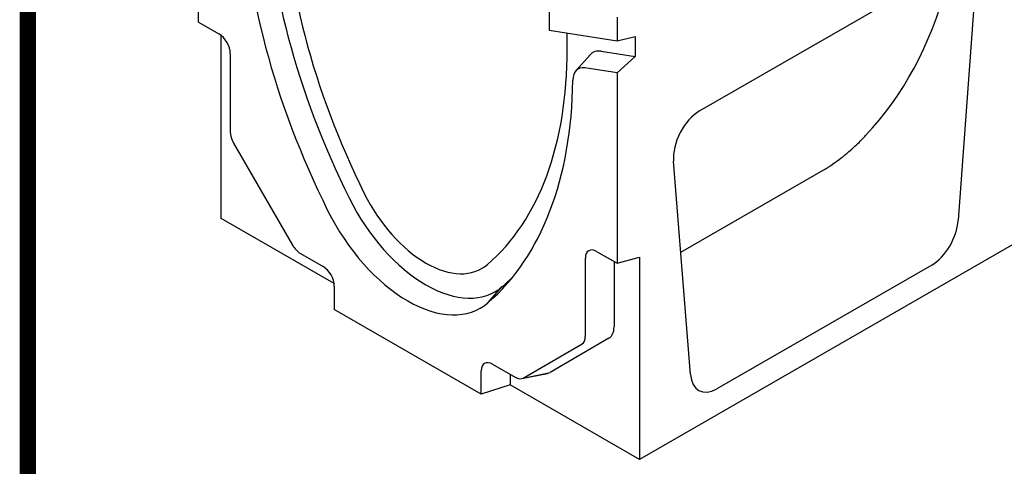
# Model space of a CAD drawing. Extents: x 101 to 1661, y 21 to 2371.
# Drawn here: x 101 to 440, y 385 to 538 of the extents above; entities that cross this region are included whole.
import ezdxf

# ---------------------------------------------------------------- set-up
doc = ezdxf.new("R2010")
doc.units = 0
doc.header["$LTSCALE"] = 8
doc.header["$MEASUREMENT"] = 0
doc.linetypes.add('AUSGEZOGEN', pattern=[0])
for name, color, linetype in [('AM_BOR', 7, 'CONTINUOUS'), ('DUENN-18', 94, 'CONTINUOUS'), ('KOPF', 12, 'AUSGEZOGEN'), ('SICHTBAR', 7, 'CONTINUOUS')]:
    doc.layers.add(name, color=color, linetype=linetype)

# ---------------------------------------------------------------- blocks, each defined once
blk = doc.blocks.new('RA_A4_AM')
at = {"layer": 'KOPF', "const_width": 0.7}
blk.add_lwpolyline([(207.311, 3), (13, 3), (13, 44), (13, 296), (207.3, 296), (207.3, 44), (207.3, 3)], dxfattribs=at)

msp = doc.modelspace()

# ---------------------------------------------------------------- linework, layer by layer
at = {"layer": 'DUENN-18'}
msp.add_line((328.55, 458.18), (378.38, 486.88), dxfattribs=at)
at = {"layer": 'DUENN-18', "flags": 128}
for points in [[(378.53, 486.95), (379.27, 487.42), (380.02, 487.92), (380.78, 488.44), (381.53, 488.97), (382.27, 489.51), (383, 490.05), (383.7, 490.59), (384.39, 491.12), (385.04, 491.65), (385.67, 492.16), (386.27, 492.67), (386.85, 493.16), (387.41, 493.65), (387.95, 494.13), (388.47, 494.59), (388.96, 495.05), (389.43, 495.5), (389.88, 495.94), (390.31, 496.36), (390.72, 496.78), (391.11, 497.18), (391.48, 497.57), (391.82, 497.95), (392.14, 498.32)], [(378.38, 486.88), (378.39, 486.88), (378.39, 486.88), (378.4, 486.89), (378.4, 486.89), (378.41, 486.89), (378.42, 486.9), (378.42, 486.9), (378.43, 486.9), (378.43, 486.91), (378.44, 486.91), (378.45, 486.91), (378.45, 486.92), (378.46, 486.92), (378.46, 486.92), (378.47, 486.93), (378.48, 486.93), (378.48, 486.93), (378.49, 486.93), (378.5, 486.94), (378.5, 486.94), (378.51, 486.94), (378.51, 486.95), (378.52, 486.95), (378.53, 486.95)]]:
    msp.add_lwpolyline(points, dxfattribs=at)
at = {"layer": 'DUENN-18'}
msp.add_ellipse((270.03, 656.18), major_axis=(-100.66, 174.79), ratio=0.679244, start_param=3.3403, end_param=3.738032, dxfattribs=at)
at = {"layer": 'SICHTBAR'}
for p, q in [((1090.67, 833.95), (314.41, 386.93)), ((162.74, 537.26), (162.74, 602.7)), ((335.06, 506.74), (420.81, 556.12)), ((283.3, 552.37), (283.3, 534.46)), ((429.79, 549.21), (423.99, 469.23)), ((306.63, 538.93), (306.63, 530.84)), ((162.74, 537.26), (169.74, 533.23)), ((170.51, 469.8), (170.51, 532.69)), ((283.3, 534.46), (306.63, 530.84)), ((289.52, 528.08), (289.52, 533.49)), ((306.63, 530.84), (312.86, 532.37)), ((312.86, 532.37), (312.86, 525.47)), ((173.63, 526.5), (173.63, 499.52)), ((292.52, 520.57), (297.36, 526.03)), ((301.19, 527.28), (312.86, 525.47)), ((312.86, 525.47), (306.63, 519.83)), ((306.63, 519.83), (295.54, 521.55)), ((306.63, 519.83), (306.63, 454.4)), ((174.76, 495.68), (194.99, 460.65)), ((331.88, 416.19), (326.08, 489.49)), ((209.33, 447.44), (170.51, 469.8)), ((197.74, 457.75), (205.52, 453.27)), ((299.63, 458.43), (306.63, 454.4)), ((295.74, 429.19), (295.74, 456.17)), ((305.61, 454.99), (305.61, 432.47)), ((306.63, 454.4), (314.41, 456.47)), ((314.41, 456.47), (314.41, 386.93)), ((414.86, 453.77), (341.01, 411.24)), ((209.41, 446.54), (209.41, 438.44)), ((262.25, 440.8), (267.17, 446.35)), ((259.96, 409.33), (209.41, 438.44)), ((303.86, 428.6), (283.63, 416.86)), ((274.38, 414.93), (294.6, 426.67)), ((259.96, 409.33), (259.96, 417.42)), ((263.85, 419.68), (271.63, 415.2)), ((273.8, 414.72), (282.74, 416.53)), ((274.38, 414.93), (283.63, 416.86)), ((269.83, 416.24), (269.83, 412.61)), ((269.83, 412.61), (259.96, 409.33)), ((314.41, 386.93), (269.83, 412.61))]:
    msp.add_line(p, q, dxfattribs=at)
for centre, major_axis, ratio, start_param, end_param in [((310.03, 509.1), (-93.25, 161.93), 0.578093, 0.803895, 1.465246), ((316.25, 512.68), (92.07, -159.88), 0.578093, 3.945488, 4.606839), ((316.25, 512.68), (87.48, -151.92), 0.578093, 3.928925, 4.606839), ((169.74, 528.74), (2.74, -4.77), 0.578093, 0.787332, 2.358128), ((165.56, 599.46), (87.48, -151.92), 0.578093, 0.109417, 0.787332), ((303.89, 517.15), (-5.57, 9.67), 0.578093, 5.848787, 6.474179), ((297.67, 513.57), (-4.39, 7.63), 0.578093, 5.848787, 7.053954), ((159.34, 595.88), (93.25, -161.93), 0.578093, 0.109417, 0.770768), ((335.44, 495.47), (-6.08, -11.95), 0.599961, 3.885443, 5.508042), ((177.51, 497.28), (2.74, -4.77), 0.578093, 3.928925, 4.714323), ((240.91, 485.92), (19.21, -33.36), 0.578093, 4.606839, 6.392603), ((240.91, 485.92), (23.8, -41.33), 0.578093, 4.606839, 6.392603), ((234.68, 482.34), (24.98, -43.37), 0.578093, 4.606839, 6.392603), ((414.68, 465.15), (6.1, 12.07), 0.586865, 3.871694, 5.330861), ((197.74, 462.25), (2.74, -4.77), 0.578093, 4.714323, 5.499721), ((299.63, 453.93), (-2.74, 4.77), 0.578093, 5.499721, 7.070517), ((205.52, 448.78), (2.74, -4.77), 0.578093, 0.787332, 2.358128), ((165.56, 599.46), (92.07, -159.88), 0.578093, 0.109417, 0.158043), ((299.63, 435.91), (4.22, -7.32), 0.578093, 0.001934, 0.787332), ((291.85, 431.43), (2.74, -4.77), 0.578093, 0.001934, 0.787332), ((263.85, 415.18), (-2.74, 4.77), 0.578093, 5.499721, 7.070517), ((279.41, 424.18), (4.22, -7.32), 0.578093, 6.092192, 6.285119), ((271.63, 419.7), (2.74, -4.77), 0.578093, 5.499721, 6.285119), ((341.19, 422.83), (6.27, 12.28), 0.565017, 2.398155, 3.857323)]:
    msp.add_ellipse(centre, major_axis=major_axis, ratio=ratio, start_param=start_param, end_param=end_param, dxfattribs=at)

# ---------------------------------------------------------------- block references
at = {"layer": 'AM_BOR', "xscale": 8, "yscale": 8, "zscale": 8}
msp.add_blockref('RA_A4_AM', (0, 0), dxfattribs=at)

doc.saveas('drawing.dxf')
